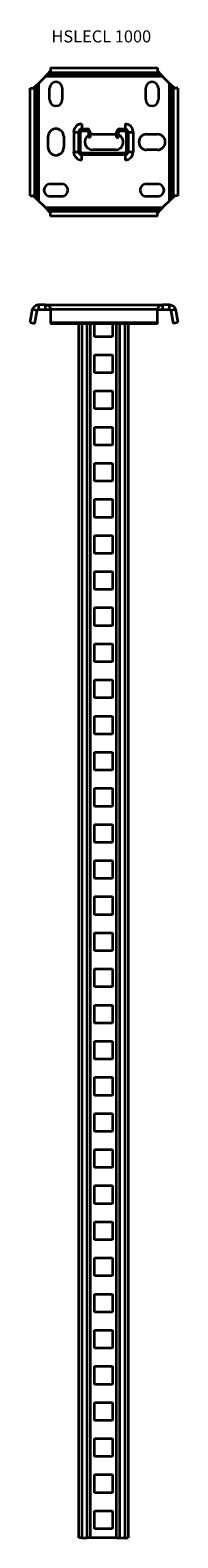
# Model space of a CAD drawing. Units: millimetres. Extents: x 1276 to 1399, y 59 to 1311.
import ezdxf

# ---------------------------------------------------------------- set-up
doc = ezdxf.new("R2010")
doc.units = ezdxf.units.MM
for name, color, linetype, lineweight in [('Symbols(DIN)', 7, 'Continuous', 18), ('Visible Edges(DIN)', 7, 'Continuous', 35), ('Visible Tangent Edges(DIN)', 7, 'Continuous', 35)]:
    doc.layers.add(name, color=color, linetype=linetype, lineweight=lineweight)
doc.styles.add('vergokan 3 rood', font='isocpeur.ttf')

msp = doc.modelspace()

# ---------------------------------------------------------------- linework, layer by layer
at = {"layer": 'Visible Edges(DIN)'}
for p, q in [((1292.7, 1280.1), (1381.9, 1280.1)), ((1292.7, 1280.1), (1292.7, 1276.2)), ((1381.9, 1280.1), (1381.9, 1276.2)), ((1282.8, 1267.3), (1288.6, 1273.1)), ((1292.7, 1274.1), (1292.7, 1276.2)), ((1292.7, 1276.2), (1381.9, 1276.2)), ((1381.9, 1276.2), (1381.9, 1274.1)), ((1386.1, 1273.1), (1391.8, 1267.3)), ((1275.8, 1263.2), (1279.7, 1263.2)), ((1275.8, 1174), (1275.8, 1263.2)), ((1279.7, 1263.2), (1281.8, 1263.2)), ((1279.7, 1174), (1279.7, 1263.2)), ((1292.1, 1253.8), (1292.1, 1263.3)), ((1302.6, 1263.3), (1302.6, 1253.8)), ((1372.1, 1253.8), (1372.1, 1263.3)), ((1382.6, 1263.3), (1382.6, 1253.8)), ((1392.8, 1263.2), (1394.9, 1263.2)), ((1398.8, 1263.2), (1394.9, 1263.2)), ((1394.9, 1263.2), (1394.9, 1174)), ((1398.8, 1263.2), (1398.8, 1174)), ((1318.8, 1233.6), (1318.8, 1229.4)), ((1318.8, 1229.4), (1323.3, 1229.4)), ((1318.8, 1227.9), (1323.3, 1227.9)), ((1350.3, 1229.4), (1354.8, 1229.4)), ((1350.3, 1227.9), (1354.8, 1227.9)), ((1354.8, 1233.6), (1354.8, 1229.4)), ((1290.8, 1214.1), (1290.8, 1223.1)), ((1303.8, 1223.1), (1303.8, 1214.1)), ((1312.1, 1226.9), (1312.1, 1210.4)), ((1316.3, 1210.4), (1316.3, 1226.9)), ((1317.8, 1210.4), (1317.8, 1226.9)), ((1324.3, 1226.9), (1324.3, 1222.4)), ((1325.8, 1222.4), (1324.3, 1222.4)), ((1325.8, 1226.9), (1325.8, 1222.4)), ((1327.8, 1225.1), (1346.8, 1225.1)), ((1347.8, 1222.4), (1347.8, 1226.9)), ((1347.8, 1222.4), (1349.3, 1222.4)), ((1349.3, 1222.4), (1349.3, 1226.9)), ((1355.8, 1226.9), (1355.8, 1210.4)), ((1357.3, 1226.9), (1357.3, 1210.4)), ((1361.6, 1226.9), (1361.6, 1210.4)), ((1372.8, 1225.1), (1381.8, 1225.1)), ((1354.8, 1209.4), (1318.8, 1209.4)), ((1354.8, 1207.9), (1318.8, 1207.9)), ((1318.8, 1203.6), (1318.8, 1207.9)), ((1346.8, 1212.1), (1327.8, 1212.1)), ((1354.8, 1207.9), (1354.8, 1203.6)), ((1381.8, 1212.1), (1372.8, 1212.1)), ((1292.6, 1183.8), (1302.1, 1183.8)), ((1372.6, 1183.8), (1382.1, 1183.8)), ((1275.8, 1174), (1279.7, 1174)), ((1281.8, 1174), (1279.7, 1174)), ((1288.6, 1164.1), (1282.8, 1169.8)), ((1302.1, 1173.3), (1292.6, 1173.3)), ((1382.1, 1173.3), (1372.6, 1173.3)), ((1391.8, 1169.8), (1386.1, 1164.1)), ((1394.9, 1174), (1392.8, 1174)), ((1398.8, 1174), (1394.9, 1174)), ((1292.7, 1161), (1292.7, 1163.1)), ((1292.7, 1157.1), (1292.7, 1161)), ((1381.9, 1161), (1292.7, 1161)), ((1381.9, 1157.1), (1292.7, 1157.1)), ((1381.9, 1163.1), (1381.9, 1161)), ((1381.9, 1157.1), (1381.9, 1161)), ((1275.8, 1068.7), (1277.9, 1079.4)), ((1279.7, 1067.9), (1281.8, 1078.6)), ((1288.6, 1083.4), (1282.8, 1083.4)), ((1282.8, 1079.4), (1288.6, 1079.4)), ((1288.6, 1083.4), (1386.1, 1083.4)), ((1292.7, 1079.4), (1292.7, 1068.7)), ((1381.9, 1068.7), (1381.9, 1079.4)), ((1391.8, 1083.4), (1386.1, 1083.4)), ((1386.1, 1079.4), (1391.8, 1079.4)), ((1392.8, 1078.6), (1394.9, 1067.9)), ((1396.7, 1079.4), (1398.8, 1068.7)), ((1275.8, 1068.7), (1279.7, 1067.9)), ((1292.7, 1068.7), (1381.9, 1068.7)), ((1292.7, 1068.7), (1292.7, 1067.9)), ((1292.7, 1067.9), (1381.9, 1067.9)), ((1316.3, 59.4), (1316.3, 1067.9)), ((1325.8, 1067.9), (1325.8, 59.4)), ((1329.3, 1056.9), (1329.3, 1067.9)), ((1344.3, 1067.9), (1344.3, 1056.9)), ((1347.8, 59.4), (1347.8, 1067.9)), ((1357.3, 1067.9), (1357.3, 59.4)), ((1381.9, 1068.7), (1381.9, 1067.9)), ((1398.8, 1068.7), (1394.9, 1067.9)), ((1344.3, 1056.9), (1329.3, 1056.9)), ((1329.3, 1026.9), (1329.3, 1041.9)), ((1329.3, 1041.9), (1344.3, 1041.9)), ((1344.3, 1041.9), (1344.3, 1026.9)), ((1344.3, 1026.9), (1329.3, 1026.9)), ((1329.3, 996.9), (1329.3, 1011.9)), ((1329.3, 1011.9), (1344.3, 1011.9)), ((1344.3, 1011.9), (1344.3, 996.9)), ((1344.3, 996.9), (1329.3, 996.9)), ((1329.3, 966.9), (1329.3, 981.9)), ((1329.3, 981.9), (1344.3, 981.9)), ((1344.3, 981.9), (1344.3, 966.9)), ((1344.3, 966.9), (1329.3, 966.9)), ((1329.3, 936.9), (1329.3, 951.9)), ((1329.3, 951.9), (1344.3, 951.9)), ((1344.3, 951.9), (1344.3, 936.9)), ((1344.3, 936.9), (1329.3, 936.9)), ((1329.3, 906.9), (1329.3, 921.9)), ((1329.3, 921.9), (1344.3, 921.9)), ((1344.3, 921.9), (1344.3, 906.9)), ((1344.3, 906.9), (1329.3, 906.9)), ((1329.3, 876.9), (1329.3, 891.9)), ((1329.3, 891.9), (1344.3, 891.9)), ((1344.3, 891.9), (1344.3, 876.9)), ((1344.3, 876.9), (1329.3, 876.9)), ((1329.3, 846.9), (1329.3, 861.9)), ((1329.3, 861.9), (1344.3, 861.9)), ((1344.3, 861.9), (1344.3, 846.9)), ((1344.3, 846.9), (1329.3, 846.9)), ((1329.3, 816.9), (1329.3, 831.9)), ((1329.3, 831.9), (1344.3, 831.9)), ((1344.3, 831.9), (1344.3, 816.9)), ((1344.3, 816.9), (1329.3, 816.9)), ((1329.3, 786.9), (1329.3, 801.9)), ((1329.3, 801.9), (1344.3, 801.9)), ((1344.3, 801.9), (1344.3, 786.9)), ((1344.3, 786.9), (1329.3, 786.9)), ((1329.3, 756.9), (1329.3, 771.9)), ((1329.3, 771.9), (1344.3, 771.9)), ((1344.3, 771.9), (1344.3, 756.9)), ((1344.3, 756.9), (1329.3, 756.9)), ((1329.3, 726.9), (1329.3, 741.9)), ((1329.3, 741.9), (1344.3, 741.9)), ((1344.3, 741.9), (1344.3, 726.9)), ((1344.3, 726.9), (1329.3, 726.9)), ((1329.3, 696.9), (1329.3, 711.9)), ((1329.3, 711.9), (1344.3, 711.9)), ((1344.3, 711.9), (1344.3, 696.9)), ((1344.3, 696.9), (1329.3, 696.9)), ((1329.3, 666.9), (1329.3, 681.9)), ((1329.3, 681.9), (1344.3, 681.9)), ((1344.3, 681.9), (1344.3, 666.9)), ((1344.3, 666.9), (1329.3, 666.9)), ((1329.3, 636.9), (1329.3, 651.9)), ((1329.3, 651.9), (1344.3, 651.9)), ((1344.3, 651.9), (1344.3, 636.9)), ((1344.3, 636.9), (1329.3, 636.9)), ((1329.3, 606.9), (1329.3, 621.9)), ((1329.3, 621.9), (1344.3, 621.9)), ((1344.3, 621.9), (1344.3, 606.9)), ((1344.3, 606.9), (1329.3, 606.9)), ((1329.3, 576.9), (1329.3, 591.9)), ((1329.3, 591.9), (1344.3, 591.9)), ((1344.3, 591.9), (1344.3, 576.9)), ((1344.3, 576.9), (1329.3, 576.9)), ((1329.3, 546.9), (1329.3, 561.9)), ((1329.3, 561.9), (1344.3, 561.9)), ((1344.3, 561.9), (1344.3, 546.9)), ((1344.3, 546.9), (1329.3, 546.9)), ((1329.3, 516.9), (1329.3, 531.9)), ((1329.3, 531.9), (1344.3, 531.9)), ((1344.3, 531.9), (1344.3, 516.9)), ((1344.3, 516.9), (1329.3, 516.9)), ((1329.3, 486.9), (1329.3, 501.9)), ((1329.3, 501.9), (1344.3, 501.9)), ((1344.3, 501.9), (1344.3, 486.9)), ((1344.3, 486.9), (1329.3, 486.9)), ((1329.3, 456.9), (1329.3, 471.9)), ((1329.3, 471.9), (1344.3, 471.9)), ((1344.3, 471.9), (1344.3, 456.9)), ((1344.3, 456.9), (1329.3, 456.9)), ((1329.3, 426.9), (1329.3, 441.9)), ((1329.3, 441.9), (1344.3, 441.9)), ((1344.3, 441.9), (1344.3, 426.9)), ((1344.3, 426.9), (1329.3, 426.9)), ((1329.3, 396.9), (1329.3, 411.9)), ((1329.3, 411.9), (1344.3, 411.9)), ((1344.3, 411.9), (1344.3, 396.9)), ((1344.3, 396.9), (1329.3, 396.9)), ((1329.3, 366.9), (1329.3, 381.9)), ((1329.3, 381.9), (1344.3, 381.9)), ((1344.3, 381.9), (1344.3, 366.9)), ((1344.3, 366.9), (1329.3, 366.9)), ((1329.3, 336.9), (1329.3, 351.9)), ((1329.3, 351.9), (1344.3, 351.9)), ((1344.3, 351.9), (1344.3, 336.9)), ((1344.3, 336.9), (1329.3, 336.9)), ((1329.3, 306.9), (1329.3, 321.9)), ((1329.3, 321.9), (1344.3, 321.9)), ((1344.3, 321.9), (1344.3, 306.9)), ((1344.3, 306.9), (1329.3, 306.9)), ((1329.3, 276.9), (1329.3, 291.9)), ((1329.3, 291.9), (1344.3, 291.9)), ((1344.3, 291.9), (1344.3, 276.9)), ((1344.3, 276.9), (1329.3, 276.9)), ((1329.3, 246.9), (1329.3, 261.9)), ((1329.3, 261.9), (1344.3, 261.9)), ((1344.3, 261.9), (1344.3, 246.9)), ((1344.3, 246.9), (1329.3, 246.9)), ((1329.3, 216.9), (1329.3, 231.9)), ((1329.3, 231.9), (1344.3, 231.9)), ((1344.3, 231.9), (1344.3, 216.9)), ((1344.3, 216.9), (1329.3, 216.9)), ((1329.3, 186.9), (1329.3, 201.9)), ((1329.3, 201.9), (1344.3, 201.9)), ((1344.3, 201.9), (1344.3, 186.9)), ((1344.3, 186.9), (1329.3, 186.9)), ((1329.3, 156.9), (1329.3, 171.9)), ((1329.3, 171.9), (1344.3, 171.9)), ((1344.3, 171.9), (1344.3, 156.9)), ((1344.3, 156.9), (1329.3, 156.9)), ((1329.3, 126.9), (1329.3, 141.9)), ((1329.3, 141.9), (1344.3, 141.9)), ((1344.3, 141.9), (1344.3, 126.9)), ((1344.3, 126.9), (1329.3, 126.9)), ((1329.3, 96.9), (1329.3, 111.9)), ((1329.3, 111.9), (1344.3, 111.9)), ((1344.3, 111.9), (1344.3, 96.9)), ((1344.3, 96.9), (1329.3, 96.9)), ((1329.3, 66.9), (1329.3, 81.9)), ((1329.3, 81.9), (1344.3, 81.9)), ((1344.3, 81.9), (1344.3, 66.9)), ((1344.3, 66.9), (1329.3, 66.9)), ((1318.8, 59.4), (1316.3, 59.4)), ((1318.8, 59.4), (1323.3, 59.4)), ((1325.8, 59.4), (1323.3, 59.4)), ((1347.8, 59.4), (1325.8, 59.4)), ((1347.8, 59.4), (1350.3, 59.4)), ((1350.3, 59.4), (1354.8, 59.4)), ((1354.8, 59.4), (1357.3, 59.4))]:
    msp.add_line(p, q, dxfattribs=at)
for centre, radius, start, end in [((1297.3, 1263.3), 5.25, 0, 180), ((1377.3, 1263.3), 5.25, 0, 180), ((1297.3, 1253.8), 5.25, 180, 0), ((1377.3, 1253.8), 5.25, 180, 0), ((1297.3, 1223.1), 6.5, 0, 180), ((1318.8, 1226.9), 6.74, 90, 180), ((1318.8, 1226.9), 2.5, 90, 180), ((1318.8, 1226.9), 1, 90, 180), ((1323.3, 1226.9), 2.5, 0, 90), ((1323.3, 1226.9), 1, 0, 90), ((1350.3, 1226.9), 2.5, 90, 180), ((1350.3, 1226.9), 1, 90, 180), ((1354.8, 1226.9), 6.74, 0, 90), ((1354.8, 1226.9), 2.5, 0, 90), ((1354.8, 1226.9), 1, 0, 90), ((1327.8, 1218.6), 6.5, 122.4684, 270), ((1327.8, 1218.6), 6.5, 90, 107.8223), ((1346.8, 1218.6), 6.5, 81.0558, 90), ((1346.8, 1218.6), 6.5, 270, 67.2791), ((1372.8, 1218.6), 6.5, 90, 270), ((1381.8, 1218.6), 6.5, 270, 90), ((1297.3, 1214.1), 6.5, 180, 0), ((1318.8, 1210.4), 6.74, 180, 270), ((1318.8, 1210.4), 2.5, 180, 270), ((1318.8, 1210.4), 1, 180, 270), ((1354.8, 1210.4), 2.5, 270, 0), ((1354.8, 1210.4), 1, 270, 0), ((1354.8, 1210.4), 6.74, 270, 0), ((1292.6, 1178.6), 5.25, 90, 270), ((1302.1, 1178.6), 5.25, 270, 90), ((1372.6, 1178.6), 5.25, 90, 270), ((1382.1, 1178.6), 5.25, 270, 90)]:
    msp.add_arc(centre, radius, start, end, dxfattribs=at)
for points, knots in [([(1288.6, 1273.1), (1288.8, 1273.3), (1289.1, 1273.6), (1289.5, 1274.1), (1289.8, 1274.4), (1290.3, 1274.9), (1290.5, 1275.1), (1291.2, 1275.9), (1291.6, 1276.4), (1292.1, 1277), (1292.3, 1277.3), (1292.5, 1277.6), (1292.6, 1277.7), (1292.6, 1277.8), (1292.6, 1277.8), (1292.7, 1277.9), (1292.7, 1278), (1292.7, 1278)], [0, 0, 0, 0, 0.1044927, 0.1044927, 0.2119175, 0.2119175, 0.3198394, 0.3198394, 0.5457609, 0.5457609, 0.7188216, 0.7188216, 0.7756425, 0.7756425, 0.8330976, 0.8330976, 0.8920602, 0.8920602, 0.8920602, 0.8920602]), ([(1381.9, 1278), (1381.9, 1277.9), (1382, 1277.8), (1382.1, 1277.6), (1382.2, 1277.5), (1382.4, 1277.2), (1382.4, 1277.1), (1382.8, 1276.7), (1383.1, 1276.3), (1383.9, 1275.4), (1384.3, 1274.9), (1385.2, 1274), (1385.6, 1273.5), (1386.1, 1273.1)], [0, 0, 0, 0, 0.0996617, 0.0996617, 0.1968397, 0.1968397, 0.2458617, 0.2458617, 0.4356948, 0.4356948, 0.629811, 0.629811, 0.8204679, 0.8204679, 0.8204679, 0.8204679]), ([(1277.9, 1263.2), (1278, 1263.2), (1278.1, 1263.2), (1278.3, 1263.4), (1278.4, 1263.5), (1278.7, 1263.6), (1278.8, 1263.7), (1279.2, 1264.1), (1279.6, 1264.4), (1280.5, 1265.2), (1281, 1265.6), (1281.9, 1266.4), (1282.4, 1266.9), (1282.8, 1267.3)], [0, 0, 0, 0, 0.0996617, 0.0996617, 0.1968397, 0.1968397, 0.2458617, 0.2458617, 0.4356948, 0.4356948, 0.629811, 0.629811, 0.8204679, 0.8204679, 0.8204679, 0.8204679]), ([(1282.8, 1267.3), (1282.7, 1267.2), (1282.6, 1267.1), (1282.4, 1266.8), (1282.3, 1266.6), (1282.3, 1266.1), (1282.2, 1265.9), (1282.2, 1265.2), (1282.3, 1264.8), (1282.3, 1264.2), (1282.3, 1264), (1282.2, 1263.7), (1282.2, 1263.6), (1282.1, 1263.5), (1282.1, 1263.4), (1282, 1263.3), (1282, 1263.3), (1281.9, 1263.2), (1281.9, 1263.2), (1281.8, 1263.2), (1281.8, 1263.2), (1281.8, 1263.2)], [0, 0, 0, 0, 0.0461573, 0.0461573, 0.0966182, 0.0966182, 0.1440946, 0.1440946, 0.2441914, 0.2441914, 0.2958983, 0.2958983, 0.3412929, 0.3412929, 0.3898898, 0.3898898, 0.4404672, 0.4404672, 0.4718822, 0.4718822, 0.506056, 0.506056, 0.506056, 0.506056]), ([(1292.7, 1274.1), (1292.7, 1274.1), (1292.7, 1274), (1292.6, 1273.9), (1292.6, 1273.9), (1292.5, 1273.8), (1292.4, 1273.8), (1292.3, 1273.7), (1292.3, 1273.7), (1292.1, 1273.6), (1291.9, 1273.6), (1291.6, 1273.6), (1291.3, 1273.6), (1290.5, 1273.7), (1290.1, 1273.7), (1289.4, 1273.6), (1289.2, 1273.5), (1288.8, 1273.3), (1288.7, 1273.2), (1288.6, 1273.1)], [0, 0, 0, 0, 0.0284297, 0.0284297, 0.0541424, 0.0541424, 0.0776255, 0.0776255, 0.1015407, 0.1015407, 0.1384884, 0.1384884, 0.2130466, 0.2130466, 0.3184626, 0.3184626, 0.374701, 0.374701, 0.434904, 0.434904, 0.434904, 0.434904]), ([(1386.1, 1273.1), (1385.9, 1273.2), (1385.8, 1273.3), (1385.5, 1273.5), (1385.3, 1273.5), (1384.9, 1273.6), (1384.6, 1273.7), (1384, 1273.7), (1383.5, 1273.6), (1382.9, 1273.6), (1382.7, 1273.6), (1382.4, 1273.7), (1382.3, 1273.7), (1382.2, 1273.8), (1382.1, 1273.8), (1382, 1273.9), (1382, 1273.9), (1382, 1274), (1382, 1274), (1381.9, 1274.1), (1381.9, 1274.1), (1381.9, 1274.1)], [0, 0, 0, 0, 0.0461573, 0.0461573, 0.0966182, 0.0966182, 0.1440946, 0.1440946, 0.2441914, 0.2441914, 0.2958983, 0.2958983, 0.3412929, 0.3412929, 0.3898898, 0.3898898, 0.4404672, 0.4404672, 0.4718822, 0.4718822, 0.506056, 0.506056, 0.506056, 0.506056]), ([(1391.8, 1267.3), (1392.1, 1267.1), (1392.3, 1266.8), (1392.8, 1266.4), (1393.1, 1266.1), (1393.6, 1265.6), (1393.8, 1265.4), (1394.6, 1264.7), (1395.1, 1264.3), (1395.8, 1263.8), (1396, 1263.6), (1396.3, 1263.4), (1396.4, 1263.3), (1396.5, 1263.3), (1396.6, 1263.3), (1396.6, 1263.2), (1396.7, 1263.2), (1396.7, 1263.2)], [0, 0, 0, 0, 0.1044927, 0.1044927, 0.2119175, 0.2119175, 0.3198394, 0.3198394, 0.5457609, 0.5457609, 0.7188216, 0.7188216, 0.7756425, 0.7756425, 0.8330976, 0.8330976, 0.8920602, 0.8920602, 0.8920602, 0.8920602]), ([(1392.8, 1263.2), (1392.8, 1263.2), (1392.7, 1263.2), (1392.7, 1263.3), (1392.6, 1263.3), (1392.5, 1263.4), (1392.5, 1263.5), (1392.4, 1263.6), (1392.4, 1263.6), (1392.3, 1263.8), (1392.3, 1264), (1392.3, 1264.3), (1392.3, 1264.6), (1392.4, 1265.4), (1392.4, 1265.8), (1392.3, 1266.5), (1392.2, 1266.7), (1392, 1267.1), (1391.9, 1267.2), (1391.8, 1267.3)], [0, 0, 0, 0, 0.0284297, 0.0284297, 0.0541424, 0.0541424, 0.0776255, 0.0776255, 0.1015407, 0.1015407, 0.1384884, 0.1384884, 0.2130466, 0.2130466, 0.3184626, 0.3184626, 0.374701, 0.374701, 0.434904, 0.434904, 0.434904, 0.434904]), ([(1282.8, 1169.8), (1282.6, 1170.1), (1282.3, 1170.3), (1281.8, 1170.8), (1281.5, 1171.1), (1281, 1171.5), (1280.8, 1171.8), (1280, 1172.5), (1279.5, 1172.9), (1278.9, 1173.4), (1278.6, 1173.6), (1278.3, 1173.8), (1278.2, 1173.8), (1278.1, 1173.9), (1278.1, 1173.9), (1278, 1174), (1277.9, 1174), (1277.9, 1174)], [0, 0, 0, 0, 0.1044927, 0.1044927, 0.2119175, 0.2119175, 0.3198394, 0.3198394, 0.5457609, 0.5457609, 0.7188216, 0.7188216, 0.7756425, 0.7756425, 0.8330976, 0.8330976, 0.8920602, 0.8920602, 0.8920602, 0.8920602]), ([(1281.8, 1174), (1281.8, 1174), (1281.9, 1174), (1282, 1173.9), (1282, 1173.9), (1282.1, 1173.8), (1282.1, 1173.7), (1282.2, 1173.6), (1282.2, 1173.5), (1282.3, 1173.3), (1282.3, 1173.2), (1282.3, 1172.8), (1282.3, 1172.6), (1282.2, 1171.8), (1282.2, 1171.3), (1282.3, 1170.7), (1282.4, 1170.5), (1282.6, 1170.1), (1282.7, 1170), (1282.8, 1169.8)], [0, 0, 0, 0, 0.0284297, 0.0284297, 0.0541424, 0.0541424, 0.0776255, 0.0776255, 0.1015407, 0.1015407, 0.1384884, 0.1384884, 0.2130466, 0.2130466, 0.3184626, 0.3184626, 0.374701, 0.374701, 0.434904, 0.434904, 0.434904, 0.434904]), ([(1396.7, 1174), (1396.7, 1174), (1396.6, 1173.9), (1396.3, 1173.8), (1396.2, 1173.7), (1395.9, 1173.5), (1395.8, 1173.5), (1395.4, 1173.1), (1395, 1172.8), (1394.1, 1172), (1393.7, 1171.6), (1392.7, 1170.7), (1392.3, 1170.3), (1391.8, 1169.8)], [0, 0, 0, 0, 0.0996617, 0.0996617, 0.1968397, 0.1968397, 0.2458617, 0.2458617, 0.4356948, 0.4356948, 0.629811, 0.629811, 0.8204679, 0.8204679, 0.8204679, 0.8204679]), ([(1391.8, 1169.8), (1391.9, 1170), (1392, 1170.1), (1392.2, 1170.4), (1392.3, 1170.6), (1392.4, 1171), (1392.4, 1171.3), (1392.4, 1171.9), (1392.3, 1172.4), (1392.3, 1173), (1392.3, 1173.2), (1392.4, 1173.5), (1392.4, 1173.6), (1392.5, 1173.7), (1392.5, 1173.8), (1392.6, 1173.9), (1392.7, 1173.9), (1392.7, 1173.9), (1392.7, 1173.9), (1392.8, 1174), (1392.8, 1174), (1392.8, 1174)], [0, 0, 0, 0, 0.0461573, 0.0461573, 0.0966182, 0.0966182, 0.1440946, 0.1440946, 0.2441914, 0.2441914, 0.2958983, 0.2958983, 0.3412929, 0.3412929, 0.3898898, 0.3898898, 0.4404672, 0.4404672, 0.4718822, 0.4718822, 0.506056, 0.506056, 0.506056, 0.506056]), ([(1292.7, 1159.2), (1292.7, 1159.2), (1292.7, 1159.3), (1292.5, 1159.6), (1292.4, 1159.7), (1292.3, 1160), (1292.2, 1160.1), (1291.8, 1160.5), (1291.5, 1160.9), (1290.7, 1161.8), (1290.3, 1162.2), (1289.5, 1163.2), (1289, 1163.6), (1288.6, 1164.1)], [0, 0, 0, 0, 0.0996617, 0.0996617, 0.1968397, 0.1968397, 0.2458617, 0.2458617, 0.4356948, 0.4356948, 0.629811, 0.629811, 0.8204679, 0.8204679, 0.8204679, 0.8204679]), ([(1288.6, 1164.1), (1288.7, 1164), (1288.8, 1163.9), (1289.1, 1163.7), (1289.3, 1163.6), (1289.8, 1163.5), (1290, 1163.5), (1290.7, 1163.5), (1291.1, 1163.6), (1291.7, 1163.6), (1291.9, 1163.6), (1292.2, 1163.5), (1292.3, 1163.5), (1292.4, 1163.4), (1292.5, 1163.4), (1292.6, 1163.3), (1292.6, 1163.2), (1292.7, 1163.2), (1292.7, 1163.2), (1292.7, 1163.1), (1292.7, 1163.1), (1292.7, 1163.1)], [0, 0, 0, 0, 0.0461573, 0.0461573, 0.0966182, 0.0966182, 0.1440946, 0.1440946, 0.2441914, 0.2441914, 0.2958983, 0.2958983, 0.3412929, 0.3412929, 0.3898898, 0.3898898, 0.4404672, 0.4404672, 0.4718822, 0.4718822, 0.506056, 0.506056, 0.506056, 0.506056]), ([(1386.1, 1164.1), (1385.8, 1163.8), (1385.6, 1163.6), (1385.1, 1163.1), (1384.8, 1162.8), (1384.4, 1162.3), (1384.1, 1162.1), (1383.4, 1161.3), (1383, 1160.8), (1382.5, 1160.1), (1382.3, 1159.9), (1382.1, 1159.6), (1382.1, 1159.5), (1382, 1159.4), (1382, 1159.3), (1381.9, 1159.3), (1381.9, 1159.2), (1381.9, 1159.2)], [0, 0, 0, 0, 0.1044927, 0.1044927, 0.2119175, 0.2119175, 0.3198394, 0.3198394, 0.5457609, 0.5457609, 0.7188216, 0.7188216, 0.7756425, 0.7756425, 0.8330976, 0.8330976, 0.8920602, 0.8920602, 0.8920602, 0.8920602]), ([(1381.9, 1163.1), (1381.9, 1163.1), (1381.9, 1163.2), (1382, 1163.2), (1382, 1163.3), (1382.1, 1163.4), (1382.2, 1163.4), (1382.3, 1163.5), (1382.4, 1163.5), (1382.6, 1163.6), (1382.7, 1163.6), (1383.1, 1163.6), (1383.3, 1163.6), (1384.1, 1163.5), (1384.6, 1163.5), (1385.2, 1163.6), (1385.4, 1163.7), (1385.8, 1163.9), (1385.9, 1164), (1386.1, 1164.1)], [0, 0, 0, 0, 0.0284297, 0.0284297, 0.0541424, 0.0541424, 0.0776255, 0.0776255, 0.1015407, 0.1015407, 0.1384884, 0.1384884, 0.2130466, 0.2130466, 0.3184626, 0.3184626, 0.374701, 0.374701, 0.434904, 0.434904, 0.434904, 0.434904]), ([(1277.9, 1079.4), (1278, 1079.7), (1278.1, 1080), (1278.3, 1080.6), (1278.4, 1080.9), (1278.7, 1081.3), (1278.8, 1081.4), (1279.2, 1082), (1279.6, 1082.3), (1280.5, 1082.9), (1281, 1083.1), (1281.9, 1083.4), (1282.4, 1083.4), (1282.8, 1083.4)], [0, 0, 0, 0, 0.0996617, 0.0996617, 0.1968397, 0.1968397, 0.2458617, 0.2458617, 0.4356948, 0.4356948, 0.629811, 0.629811, 0.8204679, 0.8204679, 0.8204679, 0.8204679]), ([(1282.2, 1079.2), (1282.2, 1079.2), (1282.2, 1079.2), (1282.1, 1079.2), (1282.1, 1079.1), (1282, 1079), (1282, 1079), (1281.9, 1078.9), (1281.9, 1078.8), (1281.8, 1078.7), (1281.8, 1078.7), (1281.8, 1078.6)], [0.3144935, 0.3144935, 0.3144935, 0.3144935, 0.3412929, 0.3412929, 0.3898898, 0.3898898, 0.4404672, 0.4404672, 0.4718822, 0.4718822, 0.506056, 0.506056, 0.506056, 0.506056]), ([(1282.2, 1079.2), (1282.2, 1079.3), (1282.2, 1079.3), (1282.2, 1079.4), (1282.1, 1079.4), (1282.1, 1079.5), (1282.1, 1079.5), (1282.1, 1079.5), (1282.1, 1079.5), (1282.1, 1079.5)], [0, 0, 0, 0, 0.02911388, 0.02911388, 0.05559983, 0.05559983, 0.07747152, 0.07747152, 0.08135227, 0.08135227, 0.08135227, 0.08135227]), ([(1282.8, 1079.4), (1282.7, 1079.4), (1282.6, 1079.4), (1282.4, 1079.4), (1282.3, 1079.3), (1282.3, 1079.3), (1282.2, 1079.2), (1282.2, 1079.2), (1282.2, 1079.2), (1282.2, 1079.2)], [0, 0, 0, 0, 0.0461573, 0.0461573, 0.0966182, 0.0966182, 0.1440946, 0.1440946, 0.1489638, 0.1489638, 0.1489638, 0.1489638]), ([(1288.6, 1083.4), (1288.8, 1083.4), (1289.1, 1083.4), (1289.5, 1083.3), (1289.8, 1083.3), (1290.3, 1083.1), (1290.5, 1083), (1291.2, 1082.6), (1291.6, 1082.3), (1292.1, 1081.5), (1292.3, 1081.2), (1292.5, 1080.6), (1292.6, 1080.5), (1292.6, 1080.2), (1292.6, 1080), (1292.7, 1079.7), (1292.7, 1079.5), (1292.7, 1079.4)], [0, 0, 0, 0, 0.1044927, 0.1044927, 0.2119175, 0.2119175, 0.3198394, 0.3198394, 0.5457609, 0.5457609, 0.7188216, 0.7188216, 0.7756425, 0.7756425, 0.8330976, 0.8330976, 0.8920602, 0.8920602, 0.8920602, 0.8920602]), ([(1292.7, 1078.6), (1292.7, 1078.7), (1292.7, 1078.8), (1292.6, 1079), (1292.6, 1079), (1292.5, 1079.1), (1292.4, 1079.2), (1292.3, 1079.2), (1292.3, 1079.2), (1292.1, 1079.3), (1291.9, 1079.3), (1291.6, 1079.3), (1291.3, 1079.3), (1290.5, 1079.2), (1290.1, 1079.2), (1289.4, 1079.3), (1289.2, 1079.3), (1288.8, 1079.4), (1288.7, 1079.4), (1288.6, 1079.4)], [0, 0, 0, 0, 0.0284297, 0.0284297, 0.0541424, 0.0541424, 0.0776255, 0.0776255, 0.1015407, 0.1015407, 0.1384884, 0.1384884, 0.2130466, 0.2130466, 0.3184626, 0.3184626, 0.374701, 0.374701, 0.434904, 0.434904, 0.434904, 0.434904]), ([(1381.9, 1079.4), (1381.9, 1079.7), (1382, 1080), (1382.1, 1080.6), (1382.2, 1080.9), (1382.4, 1081.3), (1382.4, 1081.4), (1382.8, 1082), (1383.1, 1082.3), (1383.9, 1082.9), (1384.3, 1083.1), (1385.2, 1083.4), (1385.6, 1083.4), (1386.1, 1083.4)], [0, 0, 0, 0, 0.0996617, 0.0996617, 0.1968397, 0.1968397, 0.2458617, 0.2458617, 0.4356948, 0.4356948, 0.629811, 0.629811, 0.8204679, 0.8204679, 0.8204679, 0.8204679]), ([(1386.1, 1079.4), (1385.9, 1079.4), (1385.8, 1079.4), (1385.5, 1079.4), (1385.3, 1079.3), (1384.9, 1079.3), (1384.6, 1079.2), (1384, 1079.2), (1383.5, 1079.3), (1382.9, 1079.3), (1382.7, 1079.3), (1382.4, 1079.3), (1382.3, 1079.2), (1382.2, 1079.2), (1382.1, 1079.1), (1382, 1079), (1382, 1079), (1382, 1078.9), (1382, 1078.8), (1381.9, 1078.7), (1381.9, 1078.7), (1381.9, 1078.6)], [0, 0, 0, 0, 0.0461573, 0.0461573, 0.0966182, 0.0966182, 0.1440946, 0.1440946, 0.2441914, 0.2441914, 0.2958983, 0.2958983, 0.3412929, 0.3412929, 0.3898898, 0.3898898, 0.4404672, 0.4404672, 0.4718822, 0.4718822, 0.506056, 0.506056, 0.506056, 0.506056]), ([(1391.8, 1083.4), (1392.1, 1083.4), (1392.3, 1083.4), (1392.8, 1083.3), (1393.1, 1083.3), (1393.6, 1083.1), (1393.8, 1083), (1394.6, 1082.6), (1395.1, 1082.3), (1395.8, 1081.5), (1396, 1081.2), (1396.3, 1080.6), (1396.4, 1080.5), (1396.5, 1080.2), (1396.6, 1080), (1396.6, 1079.7), (1396.7, 1079.5), (1396.7, 1079.4)], [0, 0, 0, 0, 0.1044927, 0.1044927, 0.2119175, 0.2119175, 0.3198394, 0.3198394, 0.5457609, 0.5457609, 0.7188216, 0.7188216, 0.7756425, 0.7756425, 0.8330976, 0.8330976, 0.8920602, 0.8920602, 0.8920602, 0.8920602]), ([(1392.4, 1079.2), (1392.4, 1079.2), (1392.4, 1079.3), (1392.3, 1079.3), (1392.2, 1079.3), (1392, 1079.4), (1391.9, 1079.4), (1391.8, 1079.4)], [0.2670273, 0.2670273, 0.2670273, 0.2670273, 0.3184626, 0.3184626, 0.374701, 0.374701, 0.434904, 0.434904, 0.434904, 0.434904]), ([(1392.5, 1079.5), (1392.5, 1079.5), (1392.5, 1079.5), (1392.5, 1079.4), (1392.5, 1079.4), (1392.4, 1079.3), (1392.4, 1079.3), (1392.4, 1079.2)], [0.07316984, 0.07316984, 0.07316984, 0.07316984, 0.09904728, 0.09904728, 0.13445372, 0.13445372, 0.15445075, 0.15445075, 0.15445075, 0.15445075]), ([(1392.8, 1078.6), (1392.8, 1078.7), (1392.7, 1078.8), (1392.7, 1079), (1392.6, 1079), (1392.5, 1079.1), (1392.5, 1079.2), (1392.4, 1079.2), (1392.4, 1079.2), (1392.4, 1079.2)], [0, 0, 0, 0, 0.02842974, 0.02842974, 0.05414243, 0.05414243, 0.07762553, 0.07762553, 0.09604406, 0.09604406, 0.09604406, 0.09604406])]:
    msp.add_open_spline(points, degree=3, knots=knots, dxfattribs=at)
at = {"layer": 'Visible Tangent Edges(DIN)'}
for p, q in [((1282.8, 1267.3), (1282.8, 1169.8)), ((1386.1, 1273.1), (1288.6, 1273.1)), ((1292.7, 1274.1), (1381.9, 1274.1)), ((1391.8, 1169.8), (1391.8, 1267.3)), ((1281.8, 1174), (1281.8, 1263.2)), ((1392.8, 1263.2), (1392.8, 1174)), ((1312.1, 1226.9), (1316.3, 1226.9)), ((1357.3, 1226.9), (1361.6, 1226.9)), ((1312.1, 1210.4), (1316.3, 1210.4)), ((1357.3, 1210.4), (1361.6, 1210.4)), ((1288.6, 1164.1), (1386.1, 1164.1)), ((1381.9, 1163.1), (1292.7, 1163.1)), ((1281.8, 1078.6), (1277.9, 1079.4)), ((1282.8, 1083.4), (1282.8, 1083.1)), ((1282.8, 1083.1), (1282.8, 1079.4)), ((1288.6, 1083.1), (1288.6, 1083.4)), ((1288.6, 1079.4), (1288.6, 1083.1)), ((1381.9, 1079.4), (1292.7, 1079.4)), ((1386.1, 1083.4), (1386.1, 1083.1)), ((1386.1, 1083.1), (1386.1, 1079.4)), ((1391.8, 1083.1), (1391.8, 1083.4)), ((1391.8, 1079.4), (1391.8, 1083.1)), ((1396.7, 1079.4), (1392.8, 1078.6)), ((1318.8, 1067.9), (1318.8, 59.4)), ((1323.3, 59.4), (1323.3, 1067.9)), ((1350.3, 1067.9), (1350.3, 59.4)), ((1354.8, 59.4), (1354.8, 1067.9))]:
    msp.add_line(p, q, dxfattribs=at)

# ---------------------------------------------------------------- texts
at = {"layer": 'Symbols(DIN)', "color": 1, "true_color": 0xff0000, "insert": (1293.6, 1311.3), "char_height": 10, "width": 93.145, "attachment_point": 1, "style": 'vergokan 3 rood'}
msp.add_mtext('{\\fISOCPEUR|b0|i0;\\H10.0000;HSLECL 1000}', dxfattribs=at)

doc.saveas('drawing.dxf')
